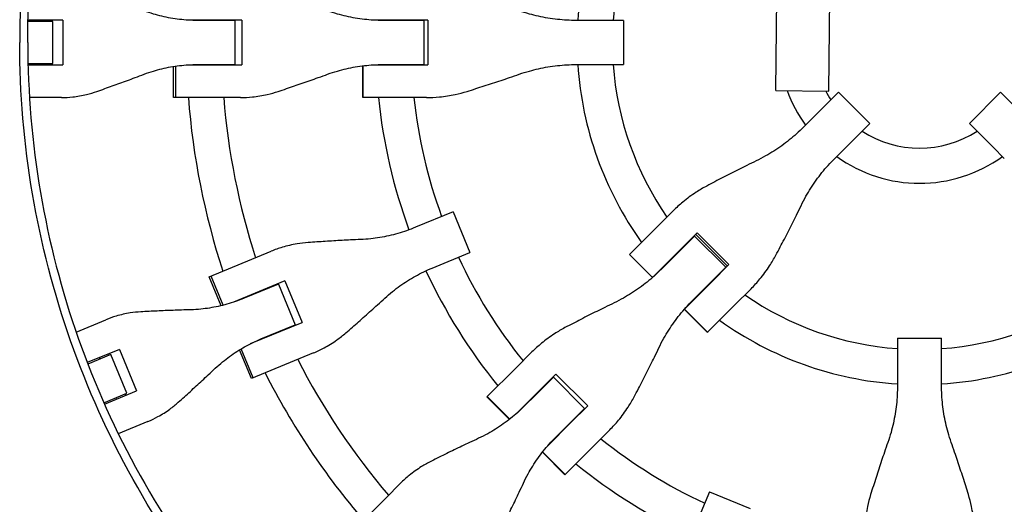
# Model space of a CAD drawing. Units: millimetres. Extents: x -1800 to 1800, y -5506 to 5506.
# Drawn here: x -409 to 39, y -210 to 10 of the extents above; entities that cross this region are included whole.
import ezdxf

# ---------------------------------------------------------------- set-up
doc = ezdxf.new("R2010")
doc.units = ezdxf.units.MM
doc.header["$LTSCALE"] = 20
doc.layers.add('2d', color=230, linetype='Continuous')

msp = doc.modelspace()

# ---------------------------------------------------------------- linework, layer by layer
at = {"layer": '2d'}
for p, q in [((-65.23, -21.83), (-64.77, 23.17)), ((-41.23, -22.08), (-40.77, 22.92)), ((-408.55, 9.5), (-408.55, 9.5)), ((-393.56, 9.5), (-404.89, 9.5)), ((-389.11, 10.2), (-404.87, 10.2)), ((-398.89, 9.5), (-398.89, 10.2)), ((-394.41, 10.2), (-394.41, 9.5)), ((-393.56, -9.5), (-393.56, 9.5)), ((-389.11, 10.2), (-389.11, -10.2)), ((-307.76, 10.2), (-333.03, 10.2)), ((-311.03, 10.02), (-327.9, 10.02)), ((-316.05, 10.02), (-316.05, 10.2)), ((-311.9, 10.02), (-311.9, 10.2)), ((-311.03, 10.02), (-311.03, -10.02)), ((-307.76, 10.2), (-307.76, -10.2)), ((-223.29, 10.2), (-248.94, 10.2)), ((-225.14, 10.02), (-243.65, 10.02)), ((-227.08, 10.02), (-227.08, 10.2)), ((-225.18, 10.02), (-225.18, 10.2)), ((-225.14, 10.02), (-225.14, -10.02)), ((-223.29, 10.2), (-223.29, -10.2)), ((-134.41, 10.02), (-155.79, 10.02)), ((-134.41, 10.02), (-134.41, -10.02)), ((-408.55, -9.5), (-408.55, -9.5)), ((-404.89, -9.5), (-393.56, -9.5)), ((-404.87, -10.2), (-389.11, -10.2)), ((-398.89, -10.2), (-398.89, -9.5)), ((-394.41, -9.5), (-394.41, -10.2)), ((-338.8, -25.02), (-338.8, -10.86)), ((-337.91, -10.72), (-337.91, -25.02)), ((-333.03, -10.2), (-307.76, -10.2)), ((-327.9, -10.02), (-311.03, -10.02)), ((-316.05, -10.2), (-316.05, -10.02)), ((-311.9, -10.2), (-311.9, -10.02)), ((-252.8, -25.02), (-252.8, -10.57)), ((-252.62, -25.02), (-252.62, -10.55)), ((-248.94, -10.2), (-223.29, -10.2)), ((-243.65, -10.02), (-225.14, -10.02)), ((-227.08, -10.2), (-227.08, -10.02)), ((-225.18, -10.2), (-225.18, -10.02)), ((-155.79, -10.02), (-134.41, -10.02)), ((-65.23, -21.83), (-41.23, -22.08)), ((-407.9, -25.02), (-407.9, -25.02)), ((-389.64, -25.02), (-404.23, -25.02)), ((-308.33, -25.02), (-338.8, -25.02)), ((-223.9, -25.02), (-252.8, -25.02)), ((-47.54, -33.38), (-36.79, -22.62)), ((-36.79, -22.62), (-22.62, -36.79)), ((22.62, -36.79), (36.79, -22.62)), ((36.79, -22.62), (47.54, -33.38)), ((-47.54, -33.38), (-52.67, -38.5)), ((-38.5, -52.67), (-22.62, -36.79)), ((33.38, -47.54), (22.62, -36.79)), ((33.38, -47.54), (38.5, -52.67)), ((-211.84, -76.9), (-228.94, -83.99)), ((-211.84, -76.9), (-204.17, -95.41)), ((-111.89, -76.51), (-119.42, -84.04)), ((-131.71, -96.33), (-119.42, -84.04)), ((-102.13, -87.96), (-117.24, -103.07)), ((-108.95, -94.52), (-100.97, -86.54)), ((-102.19, -88.03), (-102.32, -87.9)), ((-102.13, -87.96), (-87.96, -102.13)), ((-101.64, -87.22), (-87.22, -101.64)), ((-100.97, -86.54), (-86.54, -100.97)), ((-322.58, -106.54), (-294.43, -94.88)), ((-221.27, -102.5), (-204.17, -95.41)), ((-131.75, -96.37), (-131.71, -96.33)), ((-121.27, -106.84), (-131.75, -96.37)), ((-121.24, -106.81), (-131.71, -96.33)), ((-108.95, -94.52), (-121.2, -106.77)), ((-103.07, -117.24), (-87.96, -102.13)), ((-86.54, -100.97), (-94.52, -108.95)), ((-87.9, -102.32), (-88.03, -102.19)), ((-317.16, -119.62), (-322.58, -106.54)), ((-316.29, -119.41), (-321.76, -106.2)), ((-288.24, -108.35), (-311.58, -118.02)), ((-291.19, -109.77), (-306.78, -116.23)), ((-295.82, -111.69), (-295.89, -111.52)), ((-292.07, -109.94), (-292, -110.11)), ((-291.19, -109.77), (-283.52, -128.28)), ((-288.24, -108.35), (-280.43, -127.2)), ((-106.77, -121.2), (-94.52, -108.95)), ((-84.04, -119.42), (-76.51, -111.89)), ((-84.04, -119.42), (-96.33, -131.71)), ((-96.37, -131.75), (-106.84, -121.27)), ((-106.81, -121.24), (-96.33, -131.71)), ((-96.33, -131.71), (-106.81, -121.24)), ((-383.03, -131.58), (-369.55, -125.99)), ((-303.78, -136.87), (-280.43, -127.2)), ((-299.11, -134.74), (-283.52, -128.28)), ((-284.33, -128.62), (-284.26, -128.78)), ((-288.09, -130.37), (-288.16, -130.2)), ((-96.33, -131.71), (-96.37, -131.75)), ((-10.02, -134.41), (-10.02, -155.79)), ((-10.02, -134.41), (10.02, -134.41)), ((10.02, -155.79), (10.02, -134.41)), ((-363.39, -139.48), (-377.96, -145.51)), ((-367.23, -141.83), (-377.7, -146.17)), ((-368.29, -141.51), (-368.02, -142.16)), ((-359.96, -159.38), (-367.23, -141.83)), ((-363.39, -139.48), (-355.59, -158.33)), ((-303.44, -152.77), (-308.86, -139.68)), ((-302.61, -152.43), (-308.08, -139.22)), ((-275.28, -141.1), (-303.44, -152.77)), ((-176.01, -140.63), (-183.37, -147.99)), ((-372.16, -143.87), (-372.43, -143.23)), ((-381.09, -147.57), (-381.09, -147.57)), ((-196.45, -161.07), (-183.37, -147.99)), ((-172.9, -158.47), (-165.1, -150.68)), ((-166.44, -152.02), (-166.31, -152.15)), ((-165.1, -150.68), (-150.68, -165.1)), ((-174.32, -160.15), (-166.28, -152.11)), ((-167.65, -153.49), (-167.78, -153.36)), ((-166.28, -152.11), (-152.11, -166.28)), ((-370.43, -163.72), (-359.96, -159.38)), ((-370.15, -164.36), (-355.59, -158.33)), ((-360.75, -159.71), (-360.48, -160.36)), ((-196.32, -160.94), (-186.09, -171.17)), ((-172.9, -158.47), (-183.24, -168.81)), ((-174.32, -160.15), (-179.37, -165.2)), ((-373.82, -165.12), (-373.82, -165.12)), ((-364.63, -162.07), (-364.89, -161.43)), ((-186.23, -171.28), (-196.45, -161.07)), ((-150.68, -165.1), (-158.47, -172.9)), ((-373.54, -165.76), (-373.53, -165.76)), ((-152.11, -166.28), (-160.15, -174.32)), ((-153.36, -167.78), (-153.49, -167.65)), ((-152.15, -166.31), (-152.02, -166.44)), ((-350.4, -172.22), (-363.88, -177.8)), ((-168.81, -183.24), (-158.47, -172.9)), ((-165.2, -179.37), (-160.15, -174.32)), ((-147.99, -183.37), (-140.63, -176.01)), ((-161.07, -196.45), (-171.28, -186.23)), ((-171.17, -186.09), (-160.94, -196.32)), ((-147.99, -183.37), (-161.07, -196.45)), ((-235.71, -200.33), (-242.44, -207.06)), ((-95.41, -204.17), (-102.5, -221.27)), ((-95.41, -204.17), (-76.9, -211.84)), ((-257.26, -221.88), (-242.44, -207.06))]:
    msp.add_line(p, q, dxfattribs=at)
for radius, start, end in [(155.5, 144.2582, 176.3064), (139.5, 145.3311, 175.8821), (333, 178.2447, 178.247), (317, 178.1561, 178.1891), (247, 177.6333, 177.6607), (231, 177.4692, 177.5146), (333, 181.753, 181.7553), (317, 181.8109, 181.8439), (247, 182.3393, 182.3667), (231, 182.4854, 182.5308), (155.5, 183.6936, 215.7418), (139.5, 184.1179, 214.6689), (64, 199.9944, 215.9949), (48, 207.3647, 212.954), (333, 184.3085, 198.1915), (317, 184.5265, 197.9735), (247, 185.8132, 200.1607), (231, 186.2174, 200.0146), (48, 237.046, 302.954), (64, 234.0051, 305.9949), (139.5, 220.8069, 220.8821), (231, 204.9854, 218.7826), (155.5, 221.239, 221.3064), (247, 204.8393, 219.1868), (139.5, 229.1179, 229.1931), (317, 200.6561, 200.6891), (139.5, 235.3311, 265.8821), (139.5, 274.1179, 304.6689), (333, 200.7447, 200.747), (155.5, 228.6936, 228.761), (155.5, 234.2582, 266.3064), (155.5, 273.6936, 305.7418), (317, 204.3109, 204.3439), (333, 204.253, 204.2553), (317, 207.0265, 220.4735), (333, 206.8085, 220.6915), (231, 222.4692, 222.5146), (247, 222.6333, 222.6607), (231, 227.4854, 227.5308), (247, 227.3393, 227.3667), (231, 231.2174, 245.0146), (247, 230.8132, 245.1607)]:
    msp.add_arc((0, 0), radius, start, end, dxfattribs=at)
msp.add_open_spline([(-318.68, 255.83), (-332.91, 238.11), (-358.54, 200.11), (-387.1, 136.98), (-404.7, 69.58), (-408.66, 23.19), (-408.66, 0)], degree=3, dxfattribs=at)
for points, knots in [([(-405, 0), (-405, 22.67), (-401.19, 68.02), (-384.13, 134.29), (-365.41, 176.15), (-343.18, 216.28), (-330.32, 235.48), (-315.83, 253.53)], [0, 0, 0, 0, 0.25, 0.5, 0.75, 0.75, 1, 1, 1, 1]), ([(-327.9, 10.02), (-329.29, 10.02), (-330.68, 10.06), (-334.77, 10.29), (-337.46, 10.61), (-342.77, 11.54), (-345.39, 12.17), (-349.37, 13.39), (-350.79, 13.87), (-352.18, 14.4)], [12.256019, 12.256019, 12.256019, 12.256019, 16.503551, 16.503551, 24.755326, 24.755326, 33.007102, 33.007102, 37.621588, 37.621588, 37.621588, 37.621588]), ([(-243.65, 10.02), (-245.08, 10.02), (-246.52, 10.06), (-250.73, 10.29), (-253.51, 10.61), (-259.01, 11.54), (-261.73, 12.17), (-265.88, 13.39), (-267.35, 13.87), (-268.8, 14.4)], [12.256019, 12.256019, 12.256019, 12.256019, 16.503551, 16.503551, 24.755326, 24.755326, 33.007102, 33.007102, 37.621588, 37.621588, 37.621588, 37.621588]), ([(-155.79, 10.02), (-157.25, 10.02), (-158.72, 10.06), (-163.05, 10.29), (-165.91, 10.61), (-171.59, 11.54), (-174.41, 12.17), (-178.73, 13.39), (-180.26, 13.87), (-181.77, 14.4)], [12.256019, 12.256019, 12.256019, 12.256019, 16.503551, 16.503551, 24.755326, 24.755326, 33.007102, 33.007102, 37.621588, 37.621588, 37.621588, 37.621588]), ([(-318.68, -255.83), (-333.1, -237.86), (-346, -218.68), (-368.38, -178.41), (-377.87, -157.33), (-393.16, -113.86), (-398.96, -91.49), (-406.71, -46.07), (-408.66, -23.04), (-408.66, 0)], [0, 0, 0, 0, 0.25, 0.25, 0.5, 0.5, 0.75, 0.75, 1, 1, 1, 1]), ([(-405, 0), (-405, -22.83), (-403.07, -45.66), (-395.38, -90.67), (-389.63, -112.84), (-374.48, -155.92), (-365.08, -176.81), (-342.9, -216.72), (-330.12, -235.73), (-315.83, -253.53)], [0, 0, 0, 0, 0.25, 0.25, 0.5, 0.5, 0.75, 0.75, 1, 1, 1, 1]), ([(-352.18, -14.4), (-350.79, -13.87), (-349.37, -13.39), (-345.39, -12.17), (-342.77, -11.54), (-337.46, -10.61), (-334.77, -10.29), (-330.68, -10.06), (-329.29, -10.02), (-327.9, -10.02)], [225.767218, 225.767218, 225.767218, 225.767218, 230.381704, 230.381704, 238.633479, 238.633479, 246.885254, 246.885254, 251.132786, 251.132786, 251.132786, 251.132786]), ([(-268.8, -14.4), (-267.35, -13.87), (-265.88, -13.39), (-261.73, -12.17), (-259.01, -11.54), (-253.51, -10.61), (-250.73, -10.29), (-246.52, -10.06), (-245.08, -10.02), (-243.65, -10.02)], [225.767218, 225.767218, 225.767218, 225.767218, 230.381704, 230.381704, 238.633479, 238.633479, 246.885254, 246.885254, 251.132786, 251.132786, 251.132786, 251.132786]), ([(-181.77, -14.4), (-180.26, -13.87), (-178.73, -13.39), (-174.41, -12.17), (-171.59, -11.54), (-165.91, -10.61), (-163.05, -10.29), (-158.72, -10.06), (-157.25, -10.02), (-155.79, -10.02)], [225.767218, 225.767218, 225.767218, 225.767218, 230.381704, 230.381704, 238.633479, 238.633479, 246.885254, 246.885254, 251.132786, 251.132786, 251.132786, 251.132786]), ([(-373.57, -22.22), (-372.41, -21.82), (-371.22, -21.4), (-367.79, -20.18), (-365.49, -19.36), (-360.87, -17.67), (-358.54, -16.81), (-354.88, -15.43), (-353.51, -14.91), (-352.18, -14.4)], [3.430406, 3.430406, 3.430406, 3.430406, 7.467226, 7.467226, 14.934453, 14.934453, 22.401679, 22.401679, 26.90205, 26.90205, 26.90205, 26.90205]), ([(-291.25, -22.22), (-290.03, -21.82), (-288.77, -21.4), (-285.15, -20.18), (-282.74, -19.36), (-277.88, -17.67), (-275.45, -16.81), (-271.61, -15.43), (-270.19, -14.91), (-268.8, -14.4)], [3.430406, 3.430406, 3.430406, 3.430406, 7.467226, 7.467226, 14.934453, 14.934453, 22.401679, 22.401679, 26.90205, 26.90205, 26.90205, 26.90205]), ([(-205.5, -22.22), (-204.19, -21.82), (-202.85, -21.4), (-199, -20.18), (-196.44, -19.36), (-191.31, -17.67), (-188.74, -16.81), (-184.72, -15.43), (-183.23, -14.91), (-181.77, -14.4)], [3.430406, 3.430406, 3.430406, 3.430406, 7.467226, 7.467226, 14.934453, 14.934453, 22.401679, 22.401679, 26.90205, 26.90205, 26.90205, 26.90205]), ([(-389.64, -25.02), (-387.98, -25.02), (-386.29, -24.93), (-382.5, -24.51), (-380.38, -24.13), (-376.7, -23.23), (-375.13, -22.76), (-373.57, -22.22)], [15.919502, 15.919502, 15.919502, 15.919502, 21.749816, 21.749816, 28.999755, 28.999755, 34.403507, 34.403507, 34.403507, 34.403507]), ([(-308.33, -25.02), (-306.55, -25.02), (-304.76, -24.93), (-300.72, -24.51), (-298.47, -24.13), (-294.56, -23.23), (-292.9, -22.76), (-291.25, -22.22)], [15.919502, 15.919502, 15.919502, 15.919502, 21.749816, 21.749816, 28.999755, 28.999755, 34.403507, 34.403507, 34.403507, 34.403507]), ([(-223.9, -25.02), (-221.97, -25.02), (-220.03, -24.93), (-215.66, -24.51), (-213.23, -24.13), (-209.04, -23.23), (-207.26, -22.76), (-205.5, -22.22)], [15.919502, 15.919502, 15.919502, 15.919502, 21.749816, 21.749816, 28.999755, 28.999755, 34.403507, 34.403507, 34.403507, 34.403507]), ([(-52.67, -38.5), (-53.7, -39.53), (-54.77, -40.54), (-57.99, -43.43), (-60.23, -45.23), (-64.92, -48.6), (-67.37, -50.15), (-71.29, -52.36), (-72.73, -53.11), (-74.18, -53.81)], [12.256019, 12.256019, 12.256019, 12.256019, 16.503551, 16.503551, 24.755326, 24.755326, 33.007102, 33.007102, 37.621588, 37.621588, 37.621588, 37.621588]), ([(-53.81, -74.18), (-53.11, -72.73), (-52.36, -71.29), (-50.15, -67.37), (-48.6, -64.92), (-45.23, -60.23), (-43.43, -57.99), (-40.54, -54.77), (-39.53, -53.7), (-38.5, -52.67)], [225.767218, 225.767218, 225.767218, 225.767218, 230.381704, 230.381704, 238.633479, 238.633479, 246.885254, 246.885254, 251.132786, 251.132786, 251.132786, 251.132786]), ([(-74.18, -53.81), (-75.58, -54.49), (-77, -55.18), (-80.84, -57.07), (-83.28, -58.3), (-88.14, -60.77), (-90.56, -62.02), (-94.18, -63.92), (-95.43, -64.58), (-96.66, -65.23)], [2.966856, 2.966856, 2.966856, 2.966856, 7.467226, 7.467226, 14.934453, 14.934453, 22.401679, 22.401679, 26.438499, 26.438499, 26.438499, 26.438499]), ([(-96.66, -65.23), (-98.31, -66.11), (-99.91, -67.06), (-103.57, -69.44), (-105.58, -70.92), (-109.02, -73.77), (-110.49, -75.11), (-111.89, -76.51)], [196.919636, 196.919636, 196.919636, 196.919636, 202.323387, 202.323387, 209.573326, 209.573326, 215.40364, 215.40364, 215.40364, 215.40364]), ([(-65.23, -96.66), (-64.58, -95.43), (-63.92, -94.18), (-62.02, -90.56), (-60.77, -88.14), (-58.3, -83.28), (-57.07, -80.84), (-55.18, -77), (-54.49, -75.58), (-53.81, -74.18)], [3.430406, 3.430406, 3.430406, 3.430406, 7.467226, 7.467226, 14.934453, 14.934453, 22.401679, 22.401679, 26.90205, 26.90205, 26.90205, 26.90205]), ([(-228.94, -83.99), (-230.26, -84.53), (-231.6, -85.05), (-235.59, -86.44), (-238.28, -87.22), (-243.71, -88.45), (-246.46, -88.92), (-250.76, -89.38), (-252.31, -89.49), (-253.85, -89.56)], [12.256019, 12.256019, 12.256019, 12.256019, 16.503551, 16.503551, 24.755326, 24.755326, 33.007102, 33.007102, 37.621588, 37.621588, 37.621588, 37.621588]), ([(-277.58, -90.93), (-279.31, -91.06), (-281.03, -91.26), (-284.98, -91.92), (-287.21, -92.44), (-291.1, -93.6), (-292.79, -94.2), (-294.43, -94.88)], [196.919636, 196.919636, 196.919636, 196.919636, 202.323387, 202.323387, 209.573326, 209.573326, 215.40364, 215.40364, 215.40364, 215.40364]), ([(-253.85, -89.56), (-255.33, -89.62), (-256.84, -89.69), (-260.91, -89.88), (-263.49, -90.02), (-268.62, -90.31), (-271.17, -90.48), (-274.98, -90.74), (-276.3, -90.83), (-277.58, -90.93)], [2.966856, 2.966856, 2.966856, 2.966856, 7.467226, 7.467226, 14.934453, 14.934453, 22.401679, 22.401679, 26.438499, 26.438499, 26.438499, 26.438499]), ([(-76.51, -111.89), (-75.11, -110.49), (-73.77, -109.02), (-70.92, -105.58), (-69.44, -103.57), (-67.06, -99.91), (-66.11, -98.31), (-65.23, -96.66)], [15.919502, 15.919502, 15.919502, 15.919502, 21.749816, 21.749816, 28.999755, 28.999755, 34.403507, 34.403507, 34.403507, 34.403507]), ([(-242.83, -116.17), (-241.69, -115.12), (-240.52, -114.11), (-237.15, -111.4), (-234.88, -109.79), (-230.16, -106.82), (-227.71, -105.46), (-223.9, -103.63), (-222.59, -103.04), (-221.27, -102.5)], [225.767218, 225.767218, 225.767218, 225.767218, 230.381704, 230.381704, 238.633479, 238.633479, 246.885254, 246.885254, 251.132786, 251.132786, 251.132786, 251.132786]), ([(-117.24, -103.07), (-118.28, -104.11), (-119.34, -105.12), (-122.57, -108.01), (-124.81, -109.81), (-129.5, -113.17), (-131.93, -114.72), (-135.84, -116.91), (-137.27, -117.65), (-138.72, -118.35)], [12.256019, 12.256019, 12.256019, 12.256019, 16.503551, 16.503551, 24.755326, 24.755326, 33.007102, 33.007102, 37.621588, 37.621588, 37.621588, 37.621588]), ([(-306.78, -116.23), (-308.06, -116.76), (-309.36, -117.26), (-313.23, -118.6), (-315.83, -119.34), (-321.1, -120.51), (-323.75, -120.93), (-327.9, -121.33), (-329.39, -121.43), (-330.88, -121.47)], [12.256019, 12.256019, 12.256019, 12.256019, 16.503551, 16.503551, 24.755326, 24.755326, 33.007102, 33.007102, 37.621588, 37.621588, 37.621588, 37.621588]), ([(-260.58, -131.99), (-259.6, -131.14), (-258.6, -130.28), (-255.72, -127.77), (-253.81, -126.08), (-249.97, -122.66), (-248.05, -120.94), (-245.03, -118.2), (-243.92, -117.17), (-242.83, -116.17)], [3.430406, 3.430406, 3.430406, 3.430406, 7.467226, 7.467226, 14.934453, 14.934453, 22.401679, 22.401679, 26.90205, 26.90205, 26.90205, 26.90205]), ([(-138.72, -118.35), (-140.11, -119.02), (-141.53, -119.71), (-145.34, -121.58), (-147.77, -122.78), (-152.59, -125.21), (-154.98, -126.44), (-158.57, -128.31), (-159.81, -128.96), (-161.02, -129.6)], [2.966856, 2.966856, 2.966856, 2.966856, 7.467226, 7.467226, 14.934453, 14.934453, 22.401679, 22.401679, 26.438499, 26.438499, 26.438499, 26.438499]), ([(-118.35, -138.72), (-117.65, -137.27), (-116.91, -135.84), (-114.72, -131.93), (-113.17, -129.5), (-109.81, -124.81), (-108.01, -122.57), (-105.12, -119.34), (-104.11, -118.28), (-103.07, -117.24)], [225.767218, 225.767218, 225.767218, 225.767218, 230.381704, 230.381704, 238.633479, 238.633479, 246.885254, 246.885254, 251.132786, 251.132786, 251.132786, 251.132786]), ([(-353.63, -122.43), (-355.28, -122.52), (-356.91, -122.69), (-360.66, -123.27), (-362.76, -123.73), (-366.43, -124.8), (-368.02, -125.36), (-369.55, -125.99)], [196.919636, 196.919636, 196.919636, 196.919636, 202.323387, 202.323387, 209.573326, 209.573326, 215.40364, 215.40364, 215.40364, 215.40364]), ([(-330.88, -121.47), (-332.31, -121.51), (-333.77, -121.55), (-337.68, -121.68), (-340.16, -121.77), (-345.08, -121.98), (-347.51, -122.1), (-351.15, -122.29), (-352.41, -122.36), (-353.63, -122.43)], [2.966856, 2.966856, 2.966856, 2.966856, 7.467226, 7.467226, 14.934453, 14.934453, 22.401679, 22.401679, 26.438499, 26.438499, 26.438499, 26.438499]), ([(-161.02, -129.6), (-162.65, -130.46), (-164.24, -131.39), (-167.84, -133.71), (-169.82, -135.16), (-173.21, -137.96), (-174.65, -139.27), (-176.01, -140.63)], [196.919636, 196.919636, 196.919636, 196.919636, 202.323387, 202.323387, 209.573326, 209.573326, 215.40364, 215.40364, 215.40364, 215.40364]), ([(-275.28, -141.1), (-273.64, -140.43), (-272.02, -139.65), (-268.45, -137.72), (-266.51, -136.52), (-263.25, -134.18), (-261.89, -133.12), (-260.58, -131.99)], [15.919502, 15.919502, 15.919502, 15.919502, 21.749816, 21.749816, 28.999755, 28.999755, 34.403507, 34.403507, 34.403507, 34.403507]), ([(-319.86, -148.08), (-318.78, -147.06), (-317.66, -146.07), (-314.44, -143.42), (-312.26, -141.84), (-307.72, -138.94), (-305.35, -137.62), (-301.66, -135.84), (-300.39, -135.27), (-299.11, -134.74)], [225.767218, 225.767218, 225.767218, 225.767218, 230.381704, 230.381704, 238.633479, 238.633479, 246.885254, 246.885254, 251.132786, 251.132786, 251.132786, 251.132786]), ([(-129.6, -161.02), (-128.96, -159.81), (-128.31, -158.57), (-126.44, -154.98), (-125.21, -152.59), (-122.78, -147.77), (-121.58, -145.34), (-119.71, -141.53), (-119.02, -140.11), (-118.35, -138.72)], [3.430406, 3.430406, 3.430406, 3.430406, 7.467226, 7.467226, 14.934453, 14.934453, 22.401679, 22.401679, 26.90205, 26.90205, 26.90205, 26.90205]), ([(-336.63, -163.49), (-335.71, -162.67), (-334.78, -161.83), (-332.07, -159.39), (-330.26, -157.75), (-326.64, -154.42), (-324.82, -152.73), (-321.96, -150.06), (-320.9, -149.06), (-319.86, -148.08)], [3.430406, 3.430406, 3.430406, 3.430406, 7.467226, 7.467226, 14.934453, 14.934453, 22.401679, 22.401679, 26.90205, 26.90205, 26.90205, 26.90205]), ([(-10.02, -155.79), (-10.02, -157.25), (-10.06, -158.72), (-10.29, -163.05), (-10.61, -165.91), (-11.54, -171.59), (-12.17, -174.41), (-13.39, -178.73), (-13.87, -180.26), (-14.4, -181.77)], [12.256019, 12.256019, 12.256019, 12.256019, 16.503551, 16.503551, 24.755326, 24.755326, 33.007102, 33.007102, 37.621588, 37.621588, 37.621588, 37.621588]), ([(14.4, -181.77), (13.87, -180.26), (13.39, -178.73), (12.17, -174.41), (11.54, -171.59), (10.61, -165.91), (10.29, -163.05), (10.06, -158.72), (10.02, -157.25), (10.02, -155.79)], [225.767218, 225.767218, 225.767218, 225.767218, 230.381704, 230.381704, 238.633479, 238.633479, 246.885254, 246.885254, 251.132786, 251.132786, 251.132786, 251.132786]), ([(-350.4, -172.22), (-348.87, -171.58), (-347.35, -170.86), (-344.01, -169.02), (-342.19, -167.86), (-339.13, -165.62), (-337.86, -164.59), (-336.63, -163.49)], [15.919502, 15.919502, 15.919502, 15.919502, 21.749816, 21.749816, 28.999755, 28.999755, 34.403507, 34.403507, 34.403507, 34.403507]), ([(-179.37, -165.2), (-180.38, -166.22), (-181.43, -167.2), (-184.58, -170.02), (-186.76, -171.76), (-191.31, -174.99), (-193.68, -176.47), (-197.47, -178.54), (-198.85, -179.24), (-200.25, -179.89)], [12.256019, 12.256019, 12.256019, 12.256019, 16.503551, 16.503551, 24.755326, 24.755326, 33.007102, 33.007102, 37.621588, 37.621588, 37.621588, 37.621588]), ([(-140.63, -176.01), (-139.27, -174.65), (-137.96, -173.21), (-135.16, -169.82), (-133.71, -167.84), (-131.39, -164.24), (-130.46, -162.65), (-129.6, -161.02)], [15.919502, 15.919502, 15.919502, 15.919502, 21.749816, 21.749816, 28.999755, 28.999755, 34.403507, 34.403507, 34.403507, 34.403507]), ([(-200.25, -179.89), (-201.6, -180.51), (-202.97, -181.15), (-206.65, -182.89), (-208.99, -184), (-213.61, -186.24), (-215.9, -187.36), (-219.33, -189.06), (-220.51, -189.65), (-221.66, -190.23)], [2.966856, 2.966856, 2.966856, 2.966856, 7.467226, 7.467226, 14.934453, 14.934453, 22.401679, 22.401679, 26.438499, 26.438499, 26.438499, 26.438499]), ([(-179.89, -200.25), (-179.24, -198.85), (-178.54, -197.47), (-176.47, -193.68), (-174.99, -191.31), (-171.76, -186.76), (-170.02, -184.58), (-167.2, -181.43), (-166.22, -180.38), (-165.2, -179.37)], [225.767218, 225.767218, 225.767218, 225.767218, 230.381704, 230.381704, 238.633479, 238.633479, 246.885254, 246.885254, 251.132786, 251.132786, 251.132786, 251.132786]), ([(-14.4, -181.77), (-14.91, -183.23), (-15.43, -184.72), (-16.81, -188.74), (-17.67, -191.31), (-19.36, -196.44), (-20.18, -199), (-21.4, -202.85), (-21.82, -204.19), (-22.22, -205.5)], [2.966856, 2.966856, 2.966856, 2.966856, 7.467226, 7.467226, 14.934453, 14.934453, 22.401679, 22.401679, 26.438499, 26.438499, 26.438499, 26.438499]), ([(22.22, -205.5), (21.82, -204.19), (21.4, -202.85), (20.18, -199), (19.36, -196.44), (17.67, -191.31), (16.81, -188.74), (15.43, -184.72), (14.91, -183.23), (14.4, -181.77)], [3.430406, 3.430406, 3.430406, 3.430406, 7.467226, 7.467226, 14.934453, 14.934453, 22.401679, 22.401679, 26.90205, 26.90205, 26.90205, 26.90205]), ([(-221.66, -190.23), (-223.21, -191.01), (-224.71, -191.86), (-228.11, -193.98), (-229.97, -195.31), (-233.12, -197.87), (-234.45, -199.07), (-235.71, -200.33)], [196.919636, 196.919636, 196.919636, 196.919636, 202.323387, 202.323387, 209.573326, 209.573326, 215.40364, 215.40364, 215.40364, 215.40364]), ([(-190.23, -221.66), (-189.65, -220.51), (-189.06, -219.33), (-187.36, -215.9), (-186.24, -213.61), (-184, -208.99), (-182.89, -206.65), (-181.15, -202.97), (-180.51, -201.6), (-179.89, -200.25)], [3.430406, 3.430406, 3.430406, 3.430406, 7.467226, 7.467226, 14.934453, 14.934453, 22.401679, 22.401679, 26.90205, 26.90205, 26.90205, 26.90205]), ([(-22.22, -205.5), (-22.76, -207.26), (-23.23, -209.04), (-24.13, -213.23), (-24.51, -215.66), (-24.93, -220.03), (-25.02, -221.97), (-25.02, -223.9)], [196.919636, 196.919636, 196.919636, 196.919636, 202.323387, 202.323387, 209.573326, 209.573326, 215.40364, 215.40364, 215.40364, 215.40364]), ([(25.02, -223.9), (25.02, -221.97), (24.93, -220.03), (24.51, -215.66), (24.13, -213.23), (23.23, -209.04), (22.76, -207.26), (22.22, -205.5)], [15.919502, 15.919502, 15.919502, 15.919502, 21.749816, 21.749816, 28.999755, 28.999755, 34.403507, 34.403507, 34.403507, 34.403507])]:
    msp.add_open_spline(points, degree=3, knots=knots, dxfattribs=at)

doc.saveas('drawing.dxf')
